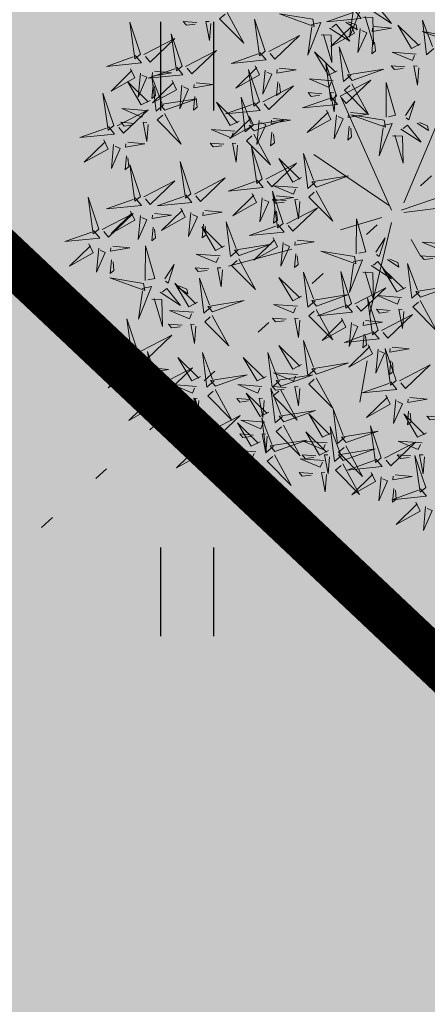
# Model space of a CAD drawing. Extents: x 551885 to 554144, y 6580207 to 6585154.
# Drawn here: x 552312 to 552315, y 6581623 to 6581631 of the extents above; entities that cross this region are included whole.
import ezdxf

# ---------------------------------------------------------------- set-up
doc = ezdxf.new("R2010")
doc.units = 0
doc.header["$MEASUREMENT"] = 0
doc.linetypes.add('DASHED', pattern=[0.75, 0.5, -0.25])
doc.linetypes.add('KOLVIK', pattern=[1.25, 0.25, -1])
for name, color, linetype in [('+PUUD', 86, 'Continuous'), ('HALJASTUS', 72, 'Continuous'), ('OPT-plan.haljastus', 7, 'Continuous'), ('OPT-plan.servituut', 7, 'Continuous')]:
    doc.layers.add(name, color=color, linetype=linetype)
for name, color, linetype, lineweight in [('OPT-halj-muru', 61, 'Continuous', 25), ('OPT-HÜDRANT', 5, 'Continuous', 5), ('OPT-plan.krunt', 24, 'Continuous', 0)]:
    doc.layers.add(name, color=color, linetype=linetype, lineweight=lineweight)

# ---------------------------------------------------------------- blocks, each defined once
blk = doc.blocks.new('VQSA')
at = {"color": 0, "linetype": 'Continuous'}
for centre, radius in [((0, 2.3), 0.2), ((0, 1.3), 0.2), ((0, 0), 0.5), ((-1.13, -0.65), 0.2), ((1.13, -0.65), 0.2), ((-2, -1.15), 0.2), ((2, -1.15), 0.2)]:
    blk.add_circle(centre, radius, dxfattribs=at)
blk = doc.blocks.new('HEIN')
at = {"color": 0, "linetype": 'Continuous'}
for p, q in [((-0.455, 0.761), (-0.455, -0.761)), ((0.455, 0.761), (0.455, -0.761))]:
    blk.add_line(p, q, dxfattribs=at)
blk = doc.blocks.new('dsfsdf')
at = {"layer": '+PUUD', "color": 32, "lineweight": 13}
for p, q in [((545104.8467, 6584745.7646), (545105.0814, 6584746.3228)), ((545104.7908, 6584745.7311), (545104.5561, 6584746.2558)), ((545104.7796, 6584745.7535), (545104.4332, 6584745.9879)), ((545104.8355, 6584745.7311), (545105.1932, 6584745.8539)), ((545104.8467, 6584745.72), (545105.1038, 6584745.7535)), ((545104.7461, 6584745.6976), (545104.5561, 6584745.6418)), ((545104.7908, 6584745.6753), (545104.6902, 6584745.2511)), ((545104.8802, 6584745.5972), (545104.9249, 6584745.519)), ((545104.3326, 6584745.5525), (545104.042, 6584745.4744)), ((545104.6791, 6584745.039), (545104.6455, 6584744.8493))]:
    blk.add_line(p, q, dxfattribs=at)
at = {"layer": '+PUUD', "lineweight": 13}
for points in [[(545104.6139, 6584746.6664), (545104.6576, 6584746.6756), (545104.5977, 6584746.5262), (545104.6162, 6584746.6555)], [(545104.6974, 6584746.6498), (545104.79, 6584746.5894), (545104.7279, 6584746.6676), (545104.7083, 6584746.6521)], [(545104.0349, 6584746.6389), (545104.1114, 6584746.4986), (545104.001, 6584746.6098), (545104.0265, 6584746.6317)], [(545104.4291, 6584746.6088), (545104.2754, 6584746.6335), (545104.436, 6584746.576), (545104.4291, 6584746.6088)], [(545104.6232, 6584746.6471), (545104.6517, 6584746.6126), (545104.4914, 6584746.5964), (545104.6146, 6584746.64)], [(545104.6582, 6584746.6187), (545104.7042, 6584746.617), (545104.7076, 6584746.4922), (545104.6691, 6584746.621)], [(545103.9598, 6584746.5891), (545103.9538, 6584746.5104), (545103.9368, 6584746.5988), (545103.9526, 6584746.5976)], [(545104.2107, 6584746.4618), (545104.1613, 6584746.6094), (545104.1848, 6584746.4405), (545104.2107, 6584746.4618)], [(545104.4228, 6584746.5846), (545104.4665, 6584746.5938), (545104.4066, 6584746.4443), (545104.4251, 6584746.5737)], [(545104.5062, 6584746.568), (545104.5989, 6584746.5076), (545104.5367, 6584746.5858), (545104.5172, 6584746.5703)], [(545104.6015, 6584746.5857), (545104.6213, 6584746.5441), (545104.5124, 6584746.4832), (545104.6086, 6584746.5771)], [(545104.5805, 6584746.595), (545104.6334, 6584746.5605), (545104.6288, 6584746.5823), (545104.5914, 6584746.5973)], [(545104.7115, 6584746.5751), (545104.7902, 6584746.5674), (545104.7014, 6584746.5522), (545104.7029, 6584746.568)], [(545104.9239, 6584746.4949), (545104.8828, 6584746.4742), (545104.8197, 6584746.5819), (545104.9155, 6584746.4876)], [(545104.9857, 6584746.4744), (545104.9518, 6584746.4452), (545104.9323, 6584746.6051), (545104.9785, 6584746.4828)], [(545104.2264, 6584746.4602), (545104.3683, 6584746.5338), (545104.2548, 6584746.4257), (545104.2335, 6584746.4516)], [(545104.4671, 6584746.5369), (545104.5131, 6584746.5352), (545104.5165, 6584746.4104), (545104.478, 6584746.5392)], [(545104.6471, 6584746.5654), (545104.6366, 6584746.4553), (545104.6771, 6584746.5466), (545104.6543, 6584746.5568)], [(545105.0844, 6584746.527), (545104.9308, 6584746.5517), (545105.0913, 6584746.4942), (545105.0844, 6584746.527)], [(545104.6035, 6584746.3517), (545104.5696, 6584746.3225), (545104.5501, 6584746.4824), (545104.5962, 6584746.3601)], [(545104.7055, 6584746.5122), (545104.6995, 6584746.4493), (545104.7167, 6584746.4635), (545104.7126, 6584746.5035)], [(545103.8441, 6584746.3921), (545103.986, 6584746.4656), (545103.8726, 6584746.3576), (545103.8512, 6584746.3834)], [(545104.1863, 6584746.4562), (545104.2148, 6584746.4217), (545104.0545, 6584746.4055), (545104.1777, 6584746.4491)], [(545104.5417, 6584746.3721), (545104.5005, 6584746.3515), (545104.4374, 6584746.4592), (545104.5332, 6584746.3648)], [(545104.9046, 6584746.4488), (545104.7943, 6584746.4571), (545104.8864, 6584746.4185), (545104.8961, 6584746.4415)], [(545104.1646, 6584746.3948), (545104.1844, 6584746.3532), (545104.0755, 6584746.2923), (545104.1717, 6584746.3862)], [(545104.5383, 6584746.2572), (545104.489, 6584746.4048), (545104.5125, 6584746.2359), (545104.5383, 6584746.2572)], [(545104.8525, 6584746.3893), (545104.7895, 6584746.3941), (545104.8041, 6584746.3771), (545104.844, 6584746.382)], [(545104.9155, 6584746.3846), (545104.9095, 6584746.3058), (545104.8925, 6584746.3942), (545104.9083, 6584746.3931)], [(545104.2103, 6584746.3745), (545104.1997, 6584746.2644), (545104.2402, 6584746.3557), (545104.2174, 6584746.3659)], [(545104.2747, 6584746.3842), (545104.3533, 6584746.3765), (545104.2645, 6584746.3613), (545104.266, 6584746.3771)], [(545104.6095, 6584746.3274), (545104.7561, 6584746.3798), (545104.5877, 6584746.3528), (545104.6095, 6584746.3274)], [(545103.8924, 6584746.316), (545103.971, 6584746.3084), (545103.8823, 6584746.2931), (545103.8838, 6584746.3089)], [(545104.2686, 6584746.3213), (545104.2626, 6584746.2584), (545104.2799, 6584746.2726), (545104.2758, 6584746.3126)], [(545104.5223, 6584746.3261), (545104.412, 6584746.3343), (545104.5042, 6584746.2957), (545104.5138, 6584746.3188)], [(545104.554, 6584746.2557), (545104.696, 6584746.3293), (545104.5825, 6584746.2212), (545104.5612, 6584746.2471)], [(545104.6083, 6584746.3117), (545104.6848, 6584746.1713), (545104.5744, 6584746.2826), (545104.5999, 6584746.3044)], [(545104.7654, 6584746.1584), (545104.7661, 6584746.3182), (545104.8092, 6584746.1676), (545104.7763, 6584746.1607)], [(545104.4702, 6584746.2666), (545104.4072, 6584746.2713), (545104.4218, 6584746.2544), (545104.4618, 6584746.2593)], [(545104.5333, 6584746.2619), (545104.5273, 6584746.1831), (545104.5102, 6584746.2715), (545104.526, 6584746.2703)], [(545104.0911, 6584746.1403), (545104.0499, 6584746.1197), (545103.9869, 6584746.2273), (545104.0826, 6584746.133)], [(545104.514, 6584746.2516), (545104.5424, 6584746.2172), (545104.3822, 6584746.2009), (545104.5054, 6584746.2445)], [(545104.8552, 6584746.1659), (545104.8984, 6584746.232), (545104.8707, 6584746.1463), (545104.8575, 6584746.1549)], [(545104.6023, 6584746.1796), (545104.6809, 6584746.172), (545104.5922, 6584746.1568), (545104.5937, 6584746.1725)], [(545104.7568, 6584746.1452), (545104.6031, 6584746.1699), (545104.7637, 6584746.1124), (545104.7568, 6584746.1452)], [(545104.7504, 6584746.121), (545104.7942, 6584746.1302), (545104.7342, 6584745.9807), (545104.7527, 6584746.1101)], [(545104.8339, 6584746.1043), (545104.9265, 6584746.044), (545104.8644, 6584746.1222), (545104.8448, 6584746.1066)], [(545104.9081, 6584746.1314), (545104.9611, 6584746.0969), (545104.9565, 6584746.1187), (545104.9191, 6584746.1337)], [(545104.0718, 6584746.0943), (545103.9615, 6584746.1025), (545104.0536, 6584746.0639), (545104.0633, 6584746.087)], [(545104.5963, 6584746.1167), (545104.5903, 6584746.0538), (545104.6075, 6584746.068), (545104.6034, 6584746.1081)], [(545104.7947, 6584746.0733), (545104.8408, 6584746.0716), (545104.8442, 6584745.9468), (545104.8057, 6584746.0756)], [(545104.0197, 6584746.0348), (545103.9567, 6584746.0395), (545103.9713, 6584746.0226), (545104.0112, 6584746.0275)], [(545104.0827, 6584746.0301), (545104.0767, 6584745.9513), (545104.0597, 6584746.0397), (545104.0754, 6584746.0385)], [(545104.197, 6584745.8754), (545104.1476, 6584746.023), (545104.1712, 6584745.8541), (545104.197, 6584745.8754)], [(545104.4396, 6584745.8608), (545104.4057, 6584745.8316), (545104.3862, 6584745.9915), (545104.4324, 6584745.8692)], [(545104.2127, 6584745.8739), (545104.3546, 6584745.9475), (545104.2412, 6584745.8394), (545104.2198, 6584745.8653)], [(545104.3778, 6584745.8812), (545104.3366, 6584745.8606), (545104.2736, 6584745.9683), (545104.3694, 6584745.874)], [(545104.1727, 6584745.8698), (545104.2011, 6584745.8353), (545104.0409, 6584745.8191), (545104.1641, 6584745.8627)], [(545104.4457, 6584745.8366), (545104.5923, 6584745.8889), (545104.4239, 6584745.8619), (545104.4457, 6584745.8366)], [(545104.2926, 6584745.6709), (545104.2432, 6584745.8185), (545104.2667, 6584745.6496), (545104.2926, 6584745.6709)], [(545104.3585, 6584745.8352), (545104.2482, 6584745.8434), (545104.3403, 6584745.8049), (545104.35, 6584745.8279)], [(545104.1966, 6584745.7882), (545104.1861, 6584745.6781), (545104.2266, 6584745.7694), (545104.2037, 6584745.7796)], [(545104.3064, 6584745.7757), (545104.2434, 6584745.7804), (545104.258, 6584745.7635), (545104.2979, 6584745.7684)], [(545104.261, 6584745.7978), (545104.3396, 6584745.7902), (545104.2509, 6584745.775), (545104.2524, 6584745.7907)], [(545104.255, 6584745.7349), (545104.249, 6584745.672), (545104.2662, 6584745.6862), (545104.2621, 6584745.7263)], [(545104.3083, 6584745.6694), (545104.4502, 6584745.7429), (545104.3367, 6584745.6349), (545104.3154, 6584745.6607)], [(545104.2682, 6584745.6653), (545104.2967, 6584745.6308), (545104.1365, 6584745.6146), (545104.2596, 6584745.6582)], [(545104.6289, 6584745.5311), (545104.6295, 6584745.691), (545104.6726, 6584745.5403), (545104.6398, 6584745.5334)], [(545104.0907, 6584745.5229), (545104.2373, 6584745.5753), (545104.0689, 6584745.5483), (545104.0907, 6584745.5229)], [(545104.2465, 6584745.6039), (545104.2663, 6584745.5623), (545104.1574, 6584745.5015), (545104.2536, 6584745.5953)], [(545104.2922, 6584745.5836), (545104.2817, 6584745.4736), (545104.3221, 6584745.5649), (545104.2993, 6584745.575)], [(545104.3566, 6584745.5933), (545104.4352, 6584745.5857), (545104.3465, 6584745.5704), (545104.348, 6584745.5862)], [(545104.7187, 6584745.5386), (545104.7619, 6584745.6047), (545104.7342, 6584745.5191), (545104.721, 6584745.5277)], [(545105.0411, 6584745.5761), (545104.9308, 6584745.5844), (545105.023, 6584745.5458), (545105.0326, 6584745.5688)], [(545104.3506, 6584745.5304), (545104.3446, 6584745.4675), (545104.3618, 6584745.4817), (545104.3577, 6584745.5218)], [(545104.6139, 6584745.4938), (545104.6576, 6584745.503), (545104.5977, 6584745.3535), (545104.6162, 6584745.4828)], [(545104.6974, 6584745.4771), (545104.79, 6584745.4167), (545104.7279, 6584745.4949), (545104.7083, 6584745.4794)], [(545104.7716, 6584745.5041), (545104.8246, 6584745.4696), (545104.82, 6584745.4915), (545104.7826, 6584745.5064)], [(545104.9175, 6584745.3562), (545104.8836, 6584745.3271), (545104.8641, 6584745.487), (545104.9102, 6584745.3647)], [(545104.989, 6584745.5166), (545104.926, 6584745.5214), (545104.9406, 6584745.5044), (545104.9806, 6584745.5093)], [(545104.4396, 6584745.3153), (545104.4057, 6584745.2862), (545104.3862, 6584745.4461), (545104.4324, 6584745.3238)], [(545104.6066, 6584745.3027), (545104.5572, 6584745.4503), (545104.5808, 6584745.2814), (545104.6066, 6584745.3027)], [(545104.6582, 6584745.446), (545104.7042, 6584745.4443), (545104.7076, 6584745.3196), (545104.6691, 6584745.4483)], [(545104.8557, 6584745.3767), (545104.8145, 6584745.356), (545104.7514, 6584745.4637), (545104.8472, 6584745.3694)], [(545104.3778, 6584745.3358), (545104.3366, 6584745.3151), (545104.2736, 6584745.4228), (545104.3694, 6584745.3285)], [(545104.6223, 6584745.3012), (545104.7642, 6584745.3747), (545104.6508, 6584745.2667), (545104.6294, 6584745.2926)], [(545104.9236, 6584745.332), (545105.0701, 6584745.3844), (545104.9017, 6584745.3574), (545104.9236, 6584745.332)], [(545104.4457, 6584745.2911), (545104.5923, 6584745.3435), (545104.4239, 6584745.3165), (545104.4457, 6584745.2911)], [(545104.7295, 6584745.18), (545104.6801, 6584745.3276), (545104.7036, 6584745.1587), (545104.7295, 6584745.18)], [(545104.8363, 6584745.3306), (545104.7261, 6584745.3389), (545104.8182, 6584745.3003), (545104.8278, 6584745.3234)], [(545104.9224, 6584745.3163), (545104.9988, 6584745.1759), (545104.8884, 6584745.2871), (545104.9139, 6584745.309)], [(545104.3585, 6584745.2897), (545104.2482, 6584745.298), (545104.3403, 6584745.2594), (545104.35, 6584745.2825)], [(545104.5823, 6584745.2971), (545104.6107, 6584745.2626), (545104.4505, 6584745.2464), (545104.5736, 6584745.29)], [(545104.7843, 6584745.2712), (545104.7213, 6584745.2759), (545104.7358, 6584745.259), (545104.7758, 6584745.2639)], [(545104.8473, 6584745.2665), (545104.8413, 6584745.1877), (545104.8242, 6584745.2761), (545104.84, 6584745.2749)], [(545104.6706, 6584745.2251), (545104.7492, 6584745.2175), (545104.6605, 6584745.2023), (545104.662, 6584745.218)], [(545104.7452, 6584745.1785), (545104.8871, 6584745.252), (545104.7736, 6584745.144), (545104.7523, 6584745.1699)], [(545104.6646, 6584745.1622), (545104.6586, 6584745.0993), (545104.6758, 6584745.1135), (545104.6717, 6584745.1536)], [(545104.7291, 6584745.0927), (545104.7185, 6584744.9827), (545104.759, 6584745.074), (545104.7362, 6584745.0841)], [(545104.8114, 6584744.9482), (545104.762, 6584745.0958), (545104.7855, 6584744.9269), (545104.8114, 6584744.9482)], [(545104.7935, 6584745.1024), (545104.8721, 6584745.0948), (545104.7833, 6584745.0796), (545104.7848, 6584745.0953)], [(545104.7874, 6584745.0395), (545104.7814, 6584744.9766), (545104.7987, 6584744.9908), (545104.7946, 6584745.0309)]]:
    blk.add_lwpolyline(points, dxfattribs=at)
at = {"layer": '+PUUD', "color": 78, "lineweight": 13}
for points in [[(545103.6372, 6584746.4481), (545103.5879, 6584746.5957), (545103.6114, 6584746.4268), (545103.6372, 6584746.4481)], [(545103.8968, 6584746.5939), (545103.8338, 6584746.5986), (545103.8484, 6584746.5817), (545103.8884, 6584746.5866)], [(545103.8284, 6584746.3936), (545103.779, 6584746.5412), (545103.8025, 6584746.3723), (545103.8284, 6584746.3936)], [(545103.653, 6584746.4466), (545103.7949, 6584746.5202), (545103.6814, 6584746.4121), (545103.6601, 6584746.438)], [(545103.6129, 6584746.4425), (545103.6414, 6584746.4081), (545103.4811, 6584746.3918), (545103.6043, 6584746.4354)], [(545103.5912, 6584746.3812), (545103.611, 6584746.3396), (545103.5021, 6584746.2787), (545103.5983, 6584746.3725)], [(545103.6368, 6584746.3609), (545103.6263, 6584746.2508), (545103.6668, 6584746.3421), (545103.644, 6584746.3523)], [(545103.8041, 6584746.388), (545103.8325, 6584746.3535), (545103.6723, 6584746.3373), (545103.7954, 6584746.3809)], [(545103.7433, 6584746.2153), (545103.7094, 6584746.1862), (545103.6899, 6584746.346), (545103.7361, 6584746.2238)], [(545103.7012, 6584746.3705), (545103.7799, 6584746.3629), (545103.6911, 6584746.3477), (545103.6926, 6584746.3634)], [(545104.1834, 6584746.23), (545104.134, 6584746.3776), (545104.1575, 6584746.2086), (545104.1834, 6584746.23)], [(545103.6815, 6584746.2358), (545103.6404, 6584746.2151), (545103.5773, 6584746.3228), (545103.6731, 6584746.2285)], [(545103.6952, 6584746.3076), (545103.6892, 6584746.2447), (545103.7064, 6584746.2589), (545103.7023, 6584746.299)], [(545103.7823, 6584746.3266), (545103.8021, 6584746.285), (545103.6932, 6584746.2242), (545103.7894, 6584746.318)], [(545103.828, 6584746.3063), (545103.8175, 6584746.1963), (545103.8579, 6584746.2876), (545103.8351, 6584746.2977)], [(545104.1991, 6584746.2284), (545104.341, 6584746.302), (545104.2275, 6584746.1939), (545104.2062, 6584746.2198)], [(545103.5144, 6584746.1209), (545103.465, 6584746.2685), (545103.4885, 6584746.0996), (545103.5144, 6584746.1209)], [(545103.7494, 6584746.1911), (545103.896, 6584746.2435), (545103.7276, 6584746.2165), (545103.7494, 6584746.1911)], [(545103.8864, 6584746.2531), (545103.8804, 6584746.1902), (545103.8976, 6584746.2044), (545103.8935, 6584746.2445)], [(545104.159, 6584746.2244), (545104.1875, 6584746.1899), (545104.0272, 6584746.1736), (545104.1504, 6584746.2173)], [(545104.1529, 6584746.1198), (545104.119, 6584746.0907), (545104.0995, 6584746.2506), (545104.1457, 6584746.1283)], [(545103.5301, 6584746.1193), (545103.672, 6584746.1929), (545103.5585, 6584746.0849), (545103.5372, 6584746.1107)], [(545103.6622, 6584746.1897), (545103.5519, 6584746.198), (545103.644, 6584746.1594), (545103.6537, 6584746.1824)], [(545103.7482, 6584746.1753), (545103.8247, 6584746.035), (545103.7143, 6584746.1462), (545103.7397, 6584746.168)], [(545104.1373, 6584746.163), (545104.1571, 6584746.1214), (545104.0482, 6584746.0605), (545104.1444, 6584746.1544)], [(545104.4923, 6584746.1903), (545104.5121, 6584746.1487), (545104.4031, 6584746.0878), (545104.4994, 6584746.1816)], [(545104.5379, 6584746.17), (545104.5274, 6584746.0599), (545104.5679, 6584746.1512), (545104.545, 6584746.1614)], [(545103.6101, 6584746.1302), (545103.5471, 6584746.135), (545103.5617, 6584746.118), (545103.6017, 6584746.123)], [(545103.6731, 6584746.1255), (545103.6671, 6584746.0468), (545103.6501, 6584746.1352), (545103.6659, 6584746.134)], [(545104.159, 6584746.0956), (545104.3056, 6584746.148), (545104.1372, 6584746.121), (545104.159, 6584746.0956)], [(545104.183, 6584746.1427), (545104.1724, 6584746.0326), (545104.2129, 6584746.1239), (545104.1901, 6584746.1341)], [(545104.2473, 6584746.1523), (545104.326, 6584746.1447), (545104.2372, 6584746.1295), (545104.2387, 6584746.1452)], [(545103.49, 6584746.1153), (545103.5185, 6584746.0808), (545103.3582, 6584746.0646), (545103.4814, 6584746.1082)], [(545104.1578, 6584746.0799), (545104.2342, 6584745.9395), (545104.1239, 6584746.0507), (545104.1493, 6584746.0726)], [(545104.2413, 6584746.0894), (545104.2353, 6584746.0265), (545104.2526, 6584746.0407), (545104.2485, 6584746.0808)], [(545103.4683, 6584746.0539), (545103.4881, 6584746.0123), (545103.3792, 6584745.9514), (545103.4754, 6584746.0453)], [(545103.514, 6584746.0336), (545103.5035, 6584745.9235), (545103.5439, 6584746.0149), (545103.5211, 6584746.025)], [(545103.5784, 6584746.0433), (545103.657, 6584746.0356), (545103.5683, 6584746.0204), (545103.5698, 6584746.0362)], [(545103.5724, 6584745.9804), (545103.5663, 6584745.9175), (545103.5836, 6584745.9317), (545103.5795, 6584745.9717)], [(545103.6372, 6584745.7936), (545103.5879, 6584745.9412), (545103.6114, 6584745.7723), (545103.6372, 6584745.7936)], [(545103.8693, 6584745.8072), (545103.82, 6584745.9549), (545103.8435, 6584745.7859), (545103.8693, 6584745.8072)], [(545103.653, 6584745.7921), (545103.7949, 6584745.8656), (545103.6814, 6584745.7576), (545103.6601, 6584745.7835)], [(545103.8851, 6584745.8057), (545104.027, 6584745.8793), (545103.9135, 6584745.7712), (545103.8922, 6584745.7971)], [(545103.845, 6584745.8017), (545103.8735, 6584745.7672), (545103.7132, 6584745.7509), (545103.8364, 6584745.7946)], [(545104.1509, 6584745.8085), (545104.1708, 6584745.7669), (545104.0618, 6584745.706), (545104.1581, 6584745.7998)], [(545104.4445, 6584745.8208), (545104.5209, 6584745.6804), (545104.4106, 6584745.7917), (545104.436, 6584745.8135)], [(545103.4461, 6584745.6436), (545103.3967, 6584745.7912), (545103.4203, 6584745.6223), (545103.4461, 6584745.6436)], [(545103.6129, 6584745.788), (545103.6414, 6584745.7535), (545103.4811, 6584745.7373), (545103.6043, 6584745.7809)], [(545104.3694, 6584745.771), (545104.3634, 6584745.6922), (545104.3464, 6584745.7806), (545104.3621, 6584745.7795)], [(545103.4618, 6584745.6421), (545103.6037, 6584745.7156), (545103.4903, 6584745.6076), (545103.4689, 6584745.6335)], [(545103.5912, 6584745.7267), (545103.611, 6584745.6851), (545103.5021, 6584745.6242), (545103.5983, 6584745.718)], [(545103.7012, 6584745.716), (545103.7799, 6584745.7084), (545103.6911, 6584745.6932), (545103.6926, 6584745.7089)], [(545103.8233, 6584745.7403), (545103.8431, 6584745.6987), (545103.7341, 6584745.6378), (545103.8304, 6584745.7317)], [(545103.8689, 6584745.72), (545103.8584, 6584745.6099), (545103.8989, 6584745.7012), (545103.8761, 6584745.7114)], [(545103.9333, 6584745.7296), (545104.012, 6584745.722), (545103.9232, 6584745.7068), (545103.9247, 6584745.7225)], [(545103.6368, 6584745.7064), (545103.6263, 6584745.5963), (545103.6668, 6584745.6876), (545103.644, 6584745.6977)], [(545103.9273, 6584745.6667), (545103.9213, 6584745.6038), (545103.9385, 6584745.618), (545103.9344, 6584745.6581)], [(545104.0847, 6584745.5471), (545104.0508, 6584745.518), (545104.0313, 6584745.6779), (545104.0774, 6584745.5556)], [(545103.4218, 6584745.638), (545103.4502, 6584745.6035), (545103.29, 6584745.5873), (545103.4132, 6584745.6309)], [(545103.6952, 6584745.6531), (545103.6892, 6584745.5902), (545103.7064, 6584745.6044), (545103.7023, 6584745.6445)], [(545104.0229, 6584745.5676), (545103.9817, 6584745.5469), (545103.9186, 6584745.6546), (545104.0144, 6584745.5603)], [(545103.4, 6584745.5767), (545103.4199, 6584745.5351), (545103.3109, 6584745.4742), (545103.4072, 6584745.568)], [(545103.4457, 6584745.5564), (545103.4352, 6584745.4463), (545103.4757, 6584745.5376), (545103.4528, 6584745.5477)], [(545103.5101, 6584745.566), (545103.5887, 6584745.5584), (545103.5, 6584745.5432), (545103.5015, 6584745.5589)], [(545103.6595, 6584745.4084), (545103.6602, 6584745.5683), (545103.7033, 6584745.4176), (545103.6705, 6584745.4107)], [(545104.0035, 6584745.5215), (545103.8932, 6584745.5298), (545103.9854, 6584745.4912), (545103.995, 6584745.5143)], [(545104.6202, 6584745.5179), (545104.4666, 6584745.5426), (545104.6271, 6584745.4851), (545104.6202, 6584745.5179)], [(545103.5041, 6584745.5031), (545103.4981, 6584745.4402), (545103.5153, 6584745.4544), (545103.5112, 6584745.4945)], [(545104.0895, 6584745.5072), (545104.166, 6584745.3668), (545104.0556, 6584745.478), (545104.0811, 6584745.4999)], [(545103.7493, 6584745.4159), (545103.7925, 6584745.482), (545103.7649, 6584745.3963), (545103.7516, 6584745.405)], [(545103.9514, 6584745.4621), (545103.8884, 6584745.4668), (545103.903, 6584745.4499), (545103.943, 6584745.4548)], [(545104.0145, 6584745.4574), (545104.0085, 6584745.3786), (545103.9914, 6584745.467), (545104.0072, 6584745.4658)], [(545103.6509, 6584745.3952), (545103.4972, 6584745.4199), (545103.6578, 6584745.3624), (545103.6509, 6584745.3952)], [(545103.9, 6584745.3085), (545103.8588, 6584745.2879), (545103.7957, 6584745.3956), (545103.8915, 6584745.3013)], [(545103.9618, 6584745.2881), (545103.9279, 6584745.2589), (545103.9084, 6584745.4188), (545103.9545, 6584745.2965)], [(545103.6446, 6584745.371), (545103.6883, 6584745.3802), (545103.6284, 6584745.2308), (545103.6469, 6584745.3601)], [(545103.728, 6584745.3544), (545103.8207, 6584745.294), (545103.7585, 6584745.3722), (545103.7389, 6584745.3567)], [(545103.8023, 6584745.3814), (545103.8552, 6584745.3469), (545103.8506, 6584745.3687), (545103.8132, 6584745.3837)], [(545103.6889, 6584745.3233), (545103.7349, 6584745.3216), (545103.7383, 6584745.1968), (545103.6998, 6584745.3256)], [(545103.9679, 6584745.2638), (545104.1144, 6584745.3162), (545103.946, 6584745.2892), (545103.9679, 6584745.2638)], [(545103.8806, 6584745.2625), (545103.7704, 6584745.2707), (545103.8625, 6584745.2321), (545103.8722, 6584745.2552)], [(545104.4445, 6584745.2754), (545104.5209, 6584745.135), (545104.4106, 6584745.2462), (545104.436, 6584745.2681)], [(545103.6236, 6584745.0845), (545103.5742, 6584745.2322), (545103.5978, 6584745.0632), (545103.6236, 6584745.0845)], [(545103.9667, 6584745.2481), (545104.0431, 6584745.1077), (545103.9328, 6584745.219), (545103.9582, 6584745.2408)], [(545104.3064, 6584745.2303), (545104.2434, 6584745.235), (545104.258, 6584745.2181), (545104.2979, 6584745.223)], [(545104.3694, 6584745.2256), (545104.3634, 6584745.1468), (545104.3464, 6584745.2352), (545104.3621, 6584745.234)], [(545104.5605, 6584745.2358), (545104.5804, 6584745.1942), (545104.4714, 6584745.1333), (545104.5676, 6584745.2271)], [(545104.6062, 6584745.2155), (545104.5957, 6584745.1054), (545104.6361, 6584745.1967), (545104.6133, 6584745.2068)], [(545103.8286, 6584745.203), (545103.7656, 6584745.2077), (545103.7801, 6584745.1908), (545103.8201, 6584745.1957)], [(545103.8916, 6584745.1983), (545103.8856, 6584745.1195), (545103.8686, 6584745.2079), (545103.8843, 6584745.2068)], [(545104.7051, 6584745.1744), (545104.7336, 6584745.1399), (545104.5733, 6584745.1237), (545104.6965, 6584745.1673)], [(545103.6393, 6584745.083), (545103.7812, 6584745.1566), (545103.6678, 6584745.0485), (545103.6464, 6584745.0744)], [(545104.4396, 6584745.0017), (545104.4057, 6584744.9726), (545104.3862, 6584745.1324), (545104.4324, 6584745.0102)], [(545103.5993, 6584745.079), (545103.6277, 6584745.0445), (545103.4675, 6584745.0282), (545103.5906, 6584745.0719)], [(545103.7192, 6584744.9346), (545103.6698, 6584745.0822), (545103.6933, 6584744.9132), (545103.7192, 6584744.9346)], [(545103.9754, 6584744.9472), (545103.9415, 6584744.918), (545103.922, 6584745.0779), (545103.9682, 6584744.9556)], [(545104.2758, 6584744.9472), (545104.2419, 6584744.918), (545104.2224, 6584745.0779), (545104.2685, 6584744.9556)], [(545104.3778, 6584745.0222), (545104.3366, 6584745.0015), (545104.2736, 6584745.1092), (545104.3694, 6584745.0149)], [(545104.6834, 6584745.113), (545104.7032, 6584745.0714), (545104.5943, 6584745.0106), (545104.6905, 6584745.1044)], [(545103.9136, 6584744.9676), (545103.8725, 6584744.947), (545103.8094, 6584745.0547), (545103.9052, 6584744.9604)], [(545104.214, 6584744.9676), (545104.1728, 6584744.947), (545104.1097, 6584745.0547), (545104.2055, 6584744.9604)], [(545103.5775, 6584745.0176), (545103.5974, 6584744.976), (545103.4884, 6584744.9151), (545103.5846, 6584745.009)], [(545103.6232, 6584744.9973), (545103.6127, 6584744.8872), (545103.6531, 6584744.9785), (545103.6303, 6584744.9887)], [(545103.6876, 6584745.0069), (545103.7662, 6584744.9993), (545103.6775, 6584744.9841), (545103.679, 6584744.9998)], [(545103.7349, 6584744.933), (545103.8768, 6584745.0066), (545103.7633, 6584744.8985), (545103.742, 6584744.9244)], [(545104.4457, 6584744.9775), (545104.5923, 6584745.0299), (545104.4239, 6584745.0029), (545104.4457, 6584744.9775)], [(545104.8271, 6584744.9467), (545104.969, 6584745.0202), (545104.8555, 6584744.9122), (545104.8342, 6584744.938)], [(545103.6816, 6584744.944), (545103.6756, 6584744.8811), (545103.6928, 6584744.8953), (545103.6887, 6584744.9354)], [(545103.9815, 6584744.923), (545104.1281, 6584744.9753), (545103.9597, 6584744.9483), (545103.9815, 6584744.923)], [(545104.3585, 6584744.9761), (545104.2482, 6584744.9844), (545104.3403, 6584744.9458), (545104.35, 6584744.9688)], [(545104.2819, 6584744.923), (545104.4285, 6584744.9753), (545104.2601, 6584744.9483), (545104.2819, 6584744.923)], [(545104.4445, 6584744.9617), (545104.5209, 6584744.8214), (545104.4106, 6584744.9326), (545104.436, 6584744.9545)], [(545104.787, 6584744.9426), (545104.8155, 6584744.9081), (545104.6553, 6584744.8919), (545104.7784, 6584744.9355)], [(545103.6948, 6584744.929), (545103.7233, 6584744.8945), (545103.563, 6584744.8782), (545103.6862, 6584744.9219)], [(545103.8943, 6584744.9216), (545103.784, 6584744.9298), (545103.8761, 6584744.8913), (545103.8858, 6584744.9143)], [(545103.9803, 6584744.9072), (545104.0567, 6584744.7668), (545103.9464, 6584744.8781), (545103.9718, 6584744.8999)], [(545104.1946, 6584744.9216), (545104.0844, 6584744.9298), (545104.1765, 6584744.8913), (545104.1862, 6584744.9143)], [(545104.2895, 6584744.7835), (545104.2556, 6584744.7544), (545104.2361, 6584744.9143), (545104.2822, 6584744.792)], [(545104.3064, 6584744.9167), (545104.2434, 6584744.9214), (545104.258, 6584744.9045), (545104.2979, 6584744.9094)], [(545104.2807, 6584744.9072), (545104.3571, 6584744.7668), (545104.2468, 6584744.8781), (545104.2722, 6584744.8999)], [(545104.3694, 6584744.9119), (545104.3634, 6584744.8332), (545104.3464, 6584744.9216), (545104.3621, 6584744.9204)], [(545103.6731, 6584744.8676), (545103.6929, 6584744.826), (545103.584, 6584744.7651), (545103.6802, 6584744.859)], [(545103.7832, 6584744.8569), (545103.8618, 6584744.8493), (545103.773, 6584744.8341), (545103.7745, 6584744.8498)], [(545103.8422, 6584744.8621), (545103.7792, 6584744.8668), (545103.7938, 6584744.8499), (545103.8337, 6584744.8548)], [(545103.9052, 6584744.8574), (545103.8992, 6584744.7786), (545103.8822, 6584744.867), (545103.898, 6584744.8659)], [(545103.9376, 6584744.7164), (545103.8882, 6584744.864), (545103.9118, 6584744.6951), (545103.9376, 6584744.7164)], [(545104.1426, 6584744.8621), (545104.0796, 6584744.8668), (545104.0941, 6584744.8499), (545104.1341, 6584744.8548)], [(545104.2276, 6584744.804), (545104.1865, 6584744.7833), (545104.1234, 6584744.891), (545104.2192, 6584744.7967)], [(545104.2056, 6584744.8574), (545104.1996, 6584744.7786), (545104.1826, 6584744.867), (545104.1983, 6584744.8659)], [(545104.7653, 6584744.8812), (545104.7851, 6584744.8396), (545104.6762, 6584744.7788), (545104.7724, 6584744.8726)], [(545104.811, 6584744.8609), (545104.8005, 6584744.7509), (545104.8409, 6584744.8422), (545104.8181, 6584744.8523)], [(545104.8754, 6584744.8706), (545104.954, 6584744.863), (545104.8653, 6584744.8478), (545104.8668, 6584744.8635)], [(545103.7188, 6584744.8473), (545103.7082, 6584744.7372), (545103.7487, 6584744.8285), (545103.7259, 6584744.8387)], [(545104.2955, 6584744.7593), (545104.4421, 6584744.8117), (545104.2737, 6584744.7847), (545104.2955, 6584744.7593)], [(545104.5762, 6584744.6881), (545104.5423, 6584744.6589), (545104.5228, 6584744.8188), (545104.5689, 6584744.6966)], [(545104.8694, 6584744.8077), (545104.8634, 6584744.7448), (545104.8806, 6584744.759), (545104.8765, 6584744.7991)], [(545103.7771, 6584744.794), (545103.7711, 6584744.7311), (545103.7884, 6584744.7453), (545103.7843, 6584744.7854)], [(545103.9533, 6584744.7149), (545104.0952, 6584744.7884), (545103.9818, 6584744.6804), (545103.9604, 6584744.7062)], [(545104.2083, 6584744.7579), (545104.098, 6584744.7662), (545104.1901, 6584744.7276), (545104.1998, 6584744.7507)], [(545104.2485, 6584744.6472), (545104.2146, 6584744.618), (545104.1951, 6584744.7779), (545104.2412, 6584744.6556)], [(545104.5144, 6584744.7086), (545104.4732, 6584744.6879), (545104.4101, 6584744.7956), (545104.5059, 6584744.7013)], [(545104.9512, 6584744.7086), (545104.9101, 6584744.6879), (545104.847, 6584744.7956), (545104.9428, 6584744.7013)], [(545105.0164, 6584744.7803), (545104.9533, 6584744.785), (545104.9679, 6584744.7681), (545105.0079, 6584744.773)], [(545104.1867, 6584744.6677), (545104.1455, 6584744.647), (545104.0824, 6584744.7547), (545104.1782, 6584744.6604)], [(545104.2943, 6584744.7436), (545104.3708, 6584744.6032), (545104.2604, 6584744.7144), (545104.2859, 6584744.7363)], [(545104.5625, 6584744.6063), (545104.5286, 6584744.5771), (545104.5091, 6584744.737), (545104.5552, 6584744.6147)], [(545104.5822, 6584744.6639), (545104.7288, 6584744.7162), (545104.5604, 6584744.6893), (545104.5822, 6584744.6639)], [(545104.7431, 6584744.5937), (545104.6937, 6584744.7413), (545104.7173, 6584744.5724), (545104.7431, 6584744.5937)], [(545103.9133, 6584744.7108), (545103.9417, 6584744.6763), (545103.7815, 6584744.6601), (545103.9047, 6584744.7037)], [(545104.1562, 6584744.6985), (545104.0932, 6584744.7032), (545104.1078, 6584744.6863), (545104.1478, 6584744.6912)], [(545104.2192, 6584744.6938), (545104.2132, 6584744.615), (545104.1962, 6584744.7034), (545104.212, 6584744.7022)], [(545104.2546, 6584744.623), (545104.4011, 6584744.6753), (545104.2327, 6584744.6484), (545104.2546, 6584744.623)], [(545104.495, 6584744.6625), (545104.3847, 6584744.6708), (545104.4768, 6584744.6322), (545104.4865, 6584744.6552)], [(545104.5007, 6584744.6267), (545104.4595, 6584744.6061), (545104.3964, 6584744.7138), (545104.4922, 6584744.6195)], [(545104.9319, 6584744.6625), (545104.8216, 6584744.6708), (545104.9137, 6584744.6322), (545104.9234, 6584744.6552)], [(545103.8915, 6584744.6494), (545103.9114, 6584744.6078), (545103.8024, 6584744.547), (545103.8987, 6584744.6408)], [(545103.9372, 6584744.6291), (545103.9267, 6584744.5191), (545103.9672, 6584744.6104), (545103.9443, 6584744.6205)], [(545104.0016, 6584744.6388), (545104.0802, 6584744.6312), (545103.9915, 6584744.6159), (545103.993, 6584744.6317)], [(545104.1673, 6584744.6216), (545104.0571, 6584744.6299), (545104.1492, 6584744.5913), (545104.1589, 6584744.6143)], [(545104.5686, 6584744.5821), (545104.7152, 6584744.6344), (545104.5468, 6584744.6075), (545104.5686, 6584744.5821)], [(545104.581, 6584744.6481), (545104.6575, 6584744.5077), (545104.5471, 6584744.619), (545104.5726, 6584744.6408)], [(545104.7588, 6584744.5921), (545104.9007, 6584744.6657), (545104.7873, 6584744.5576), (545104.7659, 6584744.5835)], [(545104.2534, 6584744.6072), (545104.3298, 6584744.4668), (545104.2195, 6584744.5781), (545104.2449, 6584744.5999)], [(545104.4813, 6584744.5807), (545104.3711, 6584744.5889), (545104.4632, 6584744.5504), (545104.4729, 6584744.5734)], [(545104.4429, 6584744.603), (545104.3799, 6584744.6078), (545104.3945, 6584744.5908), (545104.4345, 6584744.5958)], [(545104.506, 6584744.5983), (545104.4999, 6584744.5196), (545104.4829, 6584744.608), (545104.4987, 6584744.6068)], [(545104.7188, 6584744.5881), (545104.7472, 6584744.5536), (545104.587, 6584744.5374), (545104.7102, 6584744.581)], [(545104.8798, 6584744.603), (545104.8168, 6584744.6078), (545104.8314, 6584744.5908), (545104.8714, 6584744.5958)], [(545104.9479, 6584744.4573), (545104.8985, 6584744.6049), (545104.9221, 6584744.436), (545104.9479, 6584744.4573)], [(545104.9428, 6584744.5983), (545104.9368, 6584744.5196), (545104.9198, 6584744.608), (545104.9356, 6584744.6068)], [(545103.9956, 6584744.5759), (545103.9896, 6584744.513), (545104.0068, 6584744.5272), (545104.0027, 6584744.5672)], [(545104.1153, 6584744.5621), (545104.0523, 6584744.5669), (545104.0668, 6584744.5499), (545104.1068, 6584744.5548)], [(545104.1783, 6584744.5574), (545104.1723, 6584744.4786), (545104.1553, 6584744.567), (545104.171, 6584744.5659)], [(545104.5674, 6584744.5663), (545104.6438, 6584744.4259), (545104.5335, 6584744.5372), (545104.5589, 6584744.559)], [(545104.4293, 6584744.5212), (545104.3663, 6584744.5259), (545104.3808, 6584744.509), (545104.4208, 6584744.5139)], [(545104.4923, 6584744.5165), (545104.4863, 6584744.4377), (545104.4693, 6584744.5261), (545104.485, 6584744.525)], [(545104.697, 6584744.5267), (545104.7169, 6584744.4851), (545104.6079, 6584744.4242), (545104.7042, 6584744.5181)], [(545104.7427, 6584744.5064), (545104.7322, 6584744.3963), (545104.7727, 6584744.4876), (545104.7498, 6584744.4978)], [(545104.8071, 6584744.516), (545104.8857, 6584744.5084), (545104.797, 6584744.4932), (545104.7985, 6584744.5089)], [(545104.9236, 6584744.4517), (545104.952, 6584744.4172), (545104.7918, 6584744.401), (545104.915, 6584744.4446)], [(545104.8011, 6584744.4531), (545104.7951, 6584744.3902), (545104.8123, 6584744.4045), (545104.8082, 6584744.4445)], [(545104.9018, 6584744.3903), (545104.9217, 6584744.3487), (545104.8127, 6584744.2879), (545104.9089, 6584744.3817)], [(545104.9475, 6584744.3701), (545104.937, 6584744.26), (545104.9774, 6584744.3513), (545104.9546, 6584744.3614)]]:
    blk.add_lwpolyline(points, dxfattribs=at)

msp = doc.modelspace()

# ---------------------------------------------------------------- hatches: boundary and pattern name
at = {"layer": 'OPT-halj-muru', "ltscale": 0.5, "true_color": 0xd7ebd2}
h = msp.add_hatch(color=254, dxfattribs=at)
h.dxf.hatch_style = 1
h.paths.add_polyline_path([(552339.8504, 6581602.3634), (552368.2505, 6581631.605), (552331.5328, 6581665.8749), (552325.9548, 6581659.7852), (552320.582, 6581653.5941), (552304.94, 6581635.3002)])
h = msp.add_hatch(color=254, dxfattribs=at)
h.dxf.hatch_style = 1
h.paths.add_polyline_path([(552309.2594, 6581570.6458), (552339.8504, 6581602.3634), (552304.94, 6581635.3002), (552277.8816, 6581603.9119)])
at = {"layer": 'OPT-plan.servituut', "lineweight": 0, "ltscale": 0.5}
h = msp.add_hatch(dxfattribs=at)
h.set_pattern_fill('ANSI31', color=6, scale=20, angle=342)
h.set_pattern_definition([(27, (0, 0), (-1.13497624935, 2.2275163105), [])])
edge = h.paths.add_edge_path()
edge.add_line((552458.1054, 6581522.4868), (552457.5233, 6581524.2147))
edge.add_line((552457.5233, 6581524.2147), (552453.4537, 6581539.6108))
edge.add_line((552453.4537, 6581539.6108), (552448.1695, 6581537.6525))
edge.add_line((552448.1695, 6581537.6525), (552456.4978, 6581515.3602))
edge.add_line((552456.4978, 6581515.3602), (552466.7459, 6581490.0621))
edge.add_line((552466.7459, 6581490.0621), (552465.8545, 6581487.1836))
edge.add_line((552465.8545, 6581487.1836), (552481.068, 6581446.4993))
edge.add_line((552481.068, 6581446.4993), (552479.3418, 6581445.3351))
edge.add_line((552479.3418, 6581445.3351), (552462.7597, 6581489.5365))
edge.add_line((552462.7597, 6581489.5365), (552453.4019, 6581514.2508))
edge.add_line((552453.4019, 6581514.2508), (552446.2303, 6581534.7809))
edge.add_line((552446.2303, 6581534.7809), (552443.3703, 6581536.5541))
edge.add_line((552443.3703, 6581536.5541), (552427.6282, 6581546.3146))
edge.add_line((552427.6282, 6581546.3146), (552411.5098, 6581562.5491))
edge.add_arc((552411.0155, 6581566.1191), 3.6041, 188.70612, 277.88351, ccw=False)
edge.add_line((552407.4529, 6581565.5736), (552405.5778, 6581567.4279))
edge.add_arc((552406.4998, 6581571.1697), 3.8537, 174.09208, 256.15657, ccw=False)
edge.add_line((552402.6666, 6581571.5663), (552372.6345, 6581601.9334))
edge.add_arc((552372.0307, 6581605.1456), 3.2685, 169.58141, 280.64546, ccw=False)
edge.add_line((552368.8161, 6581605.7367), (552367.1447, 6581607.4432))
edge.add_line((552367.1447, 6581607.4432), (552331.3801, 6581571.1815))
edge.add_line((552331.3801, 6581571.1815), (552332.4906, 6581570.0781))
edge.add_line((552332.4906, 6581570.0781), (552329.7353, 6581567.3115))
edge.add_line((552329.7353, 6581567.3115), (552327.6222, 6581569.4706))
edge.add_line((552327.6222, 6581569.4706), (552328.2427, 6581569.9776))
edge.add_line((552328.2427, 6581569.9776), (552327.4192, 6581570.7346))
edge.add_line((552327.4192, 6581570.7346), (552346.7953, 6581590.7079))
edge.add_line((552346.7953, 6581590.7079), (552340.8674, 6581596.2652))
edge.add_line((552340.8674, 6581596.2652), (552346.294, 6581601.8223))
edge.add_line((552346.294, 6581601.8223), (552352.1862, 6581596.2649))
edge.add_line((552352.1862, 6581596.2649), (552365.0608, 6581609.5364))
edge.add_line((552365.0608, 6581609.5364), (552359.3764, 6581615.2465))
edge.add_line((552359.3764, 6581615.2465), (552322.4996, 6581577.4256))
edge.add_arc((552319.2495, 6581576.8426), 3.302, -99.07401, 10.17018, ccw=False)
edge.add_line((552318.7288, 6581573.5819), (552312.4878, 6581567.2231))
edge.add_line((552312.4878, 6581567.2231), (552313.5, 6581566.15))
edge.add_line((552313.5, 6581566.15), (552313.82, 6581553.38))
edge.add_line((552313.82, 6581553.38), (552280.51, 6581514.7))
edge.add_line((552280.51, 6581514.7), (552270.09, 6581524.57))
edge.add_line((552270.09, 6581524.57), (552262.6373, 6581532.5009))
edge.add_line((552262.6373, 6581532.5009), (552257.6476, 6581537.8098))
edge.add_arc((552256.2737, 6581539.2633), 2, 132.92414, 313.38709, ccw=False)
edge.add_line((552254.9116, 6581540.7278), (552257.8257, 6581543.4609))
edge.add_line((552257.8257, 6581543.4609), (552280.2452, 6581520.5284))
edge.add_line((552280.2452, 6581520.5284), (552309.7824, 6581554.8284))
edge.add_line((552309.7824, 6581554.8284), (552309.5435, 6581564.3655))
edge.add_line((552309.5435, 6581564.3655), (552306.4505, 6581567.7928))
edge.add_line((552306.4505, 6581567.7928), (552335.4259, 6581597.7765))
edge.add_arc((552338.6337, 6581598.5212), 3.2932, 105.18941, 193.06991, ccw=False)
edge.add_line((552337.7709, 6581601.6993), (552340.5192, 6581604.4729))
edge.add_line((552340.5192, 6581604.4729), (552341.0361, 6581604.76))
edge.add_arc((552344.3112, 6581604.3111), 3.3057, 79.72013, 172.19518, ccw=False)
edge.add_line((552344.9011, 6581607.5638), (552368.2532, 6581631.6078))
edge.add_line((552368.2532, 6581631.6078), (552391.9557, 6581656.3526))
edge.add_arc((552395.7883, 6581656.7094), 3.8492, 111.73878, 185.3192, ccw=False)
edge.add_line((552394.3627, 6581660.2848), (552396.5253, 6581662.476))
edge.add_arc((552399.3863, 6581662.0733), 2.8892, 76.72775, 171.98766, ccw=False)
edge.add_line((552400.0496, 6581664.8853), (552400.8773, 6581664.141))
edge.add_line((552400.8773, 6581664.141), (552408.5022, 6581672.0212))
edge.add_line((552408.5022, 6581672.0212), (552419.8521, 6581674.0527))
edge.add_line((552419.8521, 6581674.0527), (552420.7694, 6581670.125))
edge.add_line((552420.7694, 6581670.125), (552410.4853, 6581668.3127))
edge.add_line((552410.4853, 6581668.3127), (552362.8546, 6581618.8403))
edge.add_line((552362.8546, 6581618.8403), (552432.4161, 6581548.5742))
edge.add_line((552432.4161, 6581548.5742), (552443.1469, 6581541.967))
edge.add_line((552443.1469, 6581541.967), (552443.8679, 6581542.165))
edge.add_line((552443.8679, 6581542.165), (552440.8653, 6581551.2979))
edge.add_line((552440.8653, 6581551.2979), (552418.4586, 6581573.9803))
edge.add_line((552418.4586, 6581573.9803), (552412.8663, 6581568.331))
edge.add_line((552412.8663, 6581568.331), (552408.2879, 6581572.9446))
edge.add_line((552408.2879, 6581572.9446), (552413.904, 6581578.5911))
edge.add_line((552413.904, 6581578.5911), (552375.8671, 6581617.0961))
edge.add_line((552375.8671, 6581617.0961), (552370.2825, 6581611.3372))
edge.add_line((552370.2825, 6581611.3372), (552368.5807, 6581613.153))
edge.add_line((552368.5807, 6581613.153), (552403.2886, 6581649.2177))
edge.add_line((552403.2886, 6581649.2177), (552397.3923, 6581654.7246))
edge.add_line((552397.3923, 6581654.7246), (552401.7976, 6581659.2831))
edge.add_line((552401.7976, 6581659.2831), (552407.6558, 6581653.7557))
edge.add_line((552407.6558, 6581653.7557), (552412.7125, 6581659.0217))
edge.add_line((552412.7125, 6581659.0217), (552412.6503, 6581659.325))
edge.add_line((552412.6503, 6581659.325), (552421.7526, 6581666.3614))
edge.add_line((552421.7526, 6581666.3614), (552422.9484, 6581661.6013))
edge.add_line((552422.9484, 6581661.6013), (552415.6611, 6581657.8813))
edge.add_line((552415.6611, 6581657.8813), (552427.1774, 6581609.7467))
edge.add_line((552427.1774, 6581609.7467), (552435.2958, 6581611.7821))
edge.add_line((552435.2958, 6581611.7821), (552436.6484, 6581606.318))
edge.add_line((552436.6484, 6581606.318), (552428.4952, 6581604.2493))
edge.add_line((552428.4952, 6581604.2493), (552426.1025, 6581603.6242))
edge.add_line((552426.1025, 6581603.6242), (552413.4193, 6581656.0067))
edge.add_line((552413.4193, 6581656.0067), (552377.6196, 6581618.9063))
edge.add_line((552377.6196, 6581618.9063), (552442.5954, 6581553.0202))
edge.add_line((552442.5954, 6581553.0202), (552449.4957, 6581555.203))
edge.add_line((552449.4957, 6581555.203), (552450.753, 6581549.7143))
edge.add_line((552450.753, 6581549.7143), (552444.6957, 6581548.1898))
edge.add_line((552444.6957, 6581548.1898), (552446.4361, 6581542.8702))
edge.add_line((552446.4361, 6581542.8702), (552452.1115, 6581544.4287))
edge.add_line((552452.1115, 6581544.4287), (552420.8412, 6581670.1668))
edge.add_line((552420.8412, 6581670.1668), (552419.9618, 6581674.0835))
edge.add_line((552419.9618, 6581674.0835), (552424.7889, 6581674.9943))
edge.add_line((552424.7889, 6581674.9943), (552425.517, 6581672.1073))
edge.add_arc((552423.7162, 6581668.6814), 3.8704, -16.5137, 62.27217, ccw=False)
edge.add_line((552427.427, 6581667.5812), (552427.9202, 6581665.3843))
edge.add_arc((552425.3015, 6581662.7357), 3.7246, -37.22474, 45.32621, ccw=False)
edge.add_line((552428.2673, 6581660.4825), (552439.1833, 6581615.4933))
edge.add_arc((552438.0857, 6581612.5056), 3.1829, -23.8489, 69.82857, ccw=False)
edge.add_line((552440.9969, 6581611.2187), (552441.4515, 6581609.1912))
edge.add_arc((552439.5403, 6581606.5756), 3.2394, -44.60311, 53.84517, ccw=False)
edge.add_line((552441.8468, 6581604.301), (552447.4274, 6581581.355))
edge.add_line((552447.4274, 6581581.355), (552450.7429, 6581567.7236))
edge.add_line((552450.7429, 6581567.7236), (552453.1711, 6581558.9901))
edge.add_arc((552452.5051, 6581556.3279), 2.7443, -14.65684, 75.955, ccw=False)
edge.add_line((552455.1601, 6581555.6335), (552455.8397, 6581552.7791))
edge.add_arc((552453.1857, 6581550.0239), 3.8255, -35.62558, 46.07156, ccw=False)
edge.add_line((552456.2952, 6581547.7956), (552462.6542, 6581523.6806))
edge.add_line((552462.6542, 6581523.6806), (552462.768, 6581522.7483))
edge.add_arc((552460.4169, 6581522.9711), 2.3617, 191.83264, 354.58666, ccw=False)

# ---------------------------------------------------------------- linework, layer by layer
at = {"layer": 'HALJASTUS', "linetype": 'KOLVIK', "ltscale": 0.5, "flags": 128}
msp.add_lwpolyline([(552308.133, 6581623.3963), (552316.281, 6581630.7401), (552319.1421, 6581634.7232), (552320.1995, 6581638.0839), (552324.4912, 6581639.5153), (552327.8499, 6581639.951), (552331.7062, 6581646.4235), (552335.3759, 6581653.8295), (552340.7872, 6581657.4392), (552343.5861, 6581658.6839), (552346.8204, 6581659.9286), (552347.4424, 6581661.4222), (552345.0167, 6581663.0404), (552341.347, 6581663.2893), (552337.926, 6581662.2935), (552333.2612, 6581657.7503), (552328.9073, 6581651.9624), (552325.051, 6581644.6186), (552322.6874, 6581641.6936), (552320.3239, 6581639.7643), (552317.4628, 6581642.0047), (552314.0419, 6581639.8887), (552314.0419, 6581639.8887), (552307.6976, 6581631.6736), (552305.2719, 6581627.2549), (552305.3341, 6581624.7033), (552305.8939, 6581623.3341)], close=True, dxfattribs=at)
at = {"layer": 'OPT-HÜDRANT', "color": 159, "linetype": 'DASHED', "ltscale": 10, "true_color": 0x22346e}
msp.add_circle((552372.3256, 6581628.0629), 150, dxfattribs=at)
at = {"layer": 'OPT-plan.krunt', "color": 1, "const_width": 0.4}
for points in [[(552339.8504, 6581602.3634), (552368.2505, 6581631.605), (552368.2505, 6581631.605), (552368.2505, 6581631.605), (552331.5328, 6581665.8749), (552325.9548, 6581659.7852), (552320.582, 6581653.5941), (552304.94, 6581635.3002), (552339.8504, 6581602.3634)], [(552309.2594, 6581570.6458), (552339.8504, 6581602.3634), (552339.8504, 6581602.3634), (552339.8504, 6581602.3634), (552304.94, 6581635.3002), (552277.8816, 6581603.9119), (552309.2594, 6581570.6458)]]:
    msp.add_lwpolyline(points, dxfattribs=at)

# ---------------------------------------------------------------- block references
at = {"layer": 'HALJASTUS', "xscale": 0.5, "yscale": 0.5}
for name, p, zscale in [('HEIN', (552313.0944, 6581630.6987), 0.45), ('VQSA', (552310.7226, 6581629.3589), 0.5), ('HEIN', (552313.0944, 6581626.191), 0.45)]:
    msp.add_blockref(name, p, dxfattribs=dict(at, zscale=zscale))
at = {"layer": 'OPT-plan.haljastus', "lineweight": 9, "xscale": 1.866415455748976, "yscale": 1.866415455748976, "zscale": 1.866415455748976}
msp.add_blockref('dsfsdf', (-465077.1586, -5708241.7419), dxfattribs=at)

doc.saveas('drawing.dxf')
